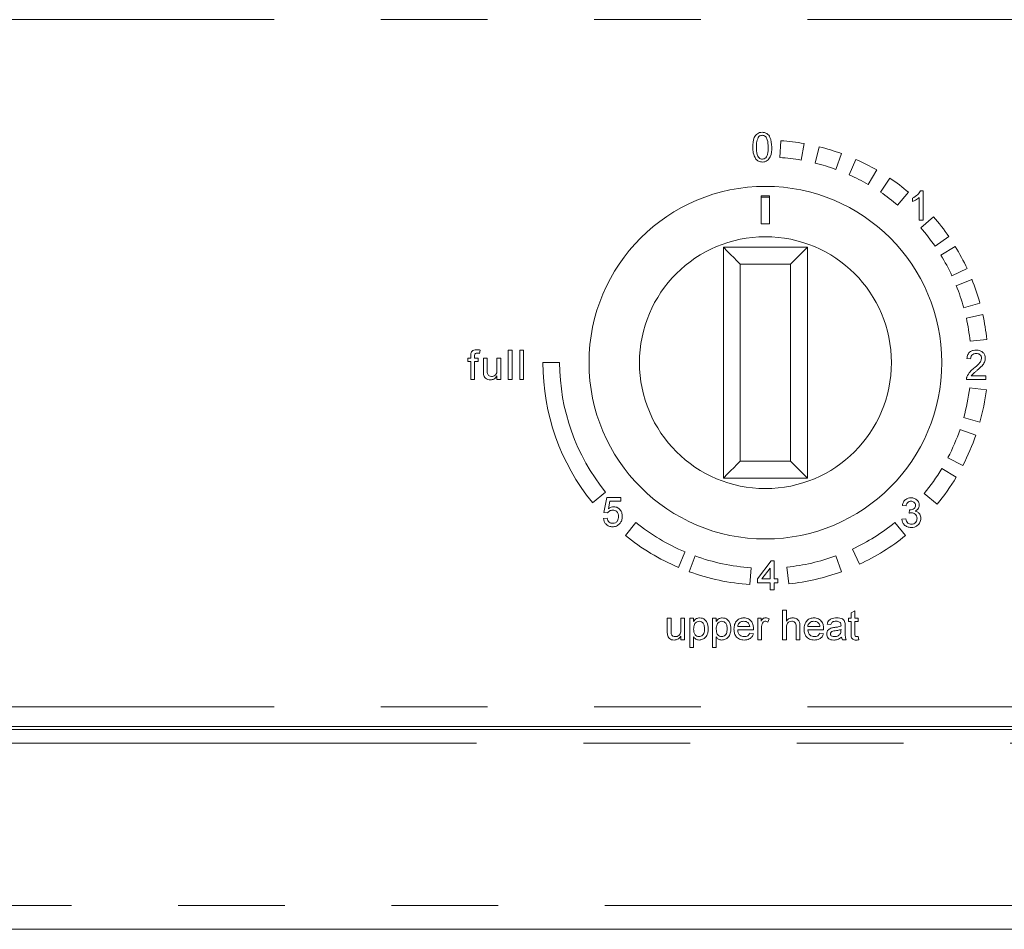
# Model space of a CAD drawing. Units: millimetres. Extents: x 0 to 586, y 0 to 420.
# Drawn here: x 212 to 224, y 137 to 148 of the extents above; entities that cross this region are included whole.
import ezdxf

# ---------------------------------------------------------------- set-up
doc = ezdxf.new("R2010")
doc.units = ezdxf.units.MM
doc.linetypes.add('PHANTOM', pattern=[12.7, 6.35, -1.27, 1.27, -1.27, 1.27, -1.27])

msp = doc.modelspace()

# ---------------------------------------------------------------- linework, layer by layer
at = {"color": 8, "linetype": 'PHANTOM', "lineweight": 0}
for p, q in [((170.625, 147.541), (253.175, 147.541)), ((220.625, 144.63), (220.625, 142.28)), ((221.225, 144.63), (220.625, 144.63)), ((221.225, 142.28), (221.225, 144.63)), ((220.625, 142.28), (221.225, 142.28)), ((170.625, 139.355), (253.175, 139.355)), ((173.037, 138.921), (240.4, 138.921)), ((250.762, 136.989), (173.037, 136.989))]:
    msp.add_line(p, q, dxfattribs=at)
at = {"color": 7, "linetype": 'Continuous', "lineweight": 15}
for p, q in [((221.109, 146.098), (221.096, 145.899)), ((221.35, 145.867), (221.385, 146.064)), ((221.566, 146.026), (221.517, 145.832)), ((221.763, 145.757), (221.831, 145.945)), ((222.002, 145.876), (221.921, 145.693)), ((222.15, 145.576), (222.25, 145.75)), ((222.406, 145.652), (222.295, 145.486)), ((222.499, 145.331), (222.628, 145.485)), ((222.772, 145.502), (222.801, 145.502)), ((222.801, 145.502), (222.801, 145.152)), ((220.875, 145.441), (220.975, 145.441)), ((220.875, 145.108), (220.875, 145.441)), ((220.875, 145.427), (220.975, 145.427)), ((220.975, 145.441), (220.975, 145.108)), ((222.676, 145.373), (222.676, 145.414)), ((222.756, 145.152), (222.756, 145.424)), ((222.801, 145.152), (222.756, 145.152)), ((222.925, 145.193), (222.774, 145.062)), ((220.975, 145.108), (220.875, 145.108)), ((222.944, 144.842), (223.109, 144.956)), ((220.425, 142.08), (220.425, 144.83)), ((220.425, 144.83), (221.425, 144.83)), ((221.425, 144.83), (221.425, 142.08)), ((223.184, 144.839), (223.014, 144.735)), ((223.145, 144.49), (223.326, 144.575)), ((223.382, 144.447), (223.196, 144.372)), ((223.285, 144.109), (223.478, 144.163)), ((223.512, 144.028), (223.317, 143.985)), ((223.361, 143.711), (223.56, 143.732)), ((217.529, 143.605), (217.522, 143.566)), ((217.864, 143.255), (217.864, 143.605)), ((217.864, 143.605), (217.909, 143.605)), ((217.909, 143.605), (217.909, 143.255)), ((217.999, 143.255), (217.999, 143.605)), ((217.999, 143.605), (218.044, 143.605)), ((218.044, 143.605), (218.044, 143.255)), ((217.381, 143.47), (217.381, 143.51)), ((217.381, 143.51), (217.417, 143.51)), ((217.417, 143.51), (217.417, 143.536)), ((217.462, 143.532), (217.462, 143.51)), ((217.462, 143.51), (217.506, 143.51)), ((217.506, 143.51), (217.506, 143.47)), ((217.568, 143.353), (217.568, 143.51)), ((217.568, 143.51), (217.613, 143.51)), ((217.613, 143.51), (217.613, 143.371)), ((217.729, 143.51), (217.774, 143.51)), ((217.729, 143.376), (217.729, 143.51)), ((217.774, 143.51), (217.774, 143.255)), ((223.368, 143.501), (223.323, 143.506)), ((217.417, 143.47), (217.381, 143.47)), ((217.417, 143.255), (217.417, 143.47)), ((217.506, 143.47), (217.462, 143.47)), ((217.462, 143.47), (217.462, 143.255)), ((218.475, 143.455), (218.275, 143.455)), ((217.462, 143.255), (217.417, 143.255)), ((217.729, 143.255), (217.729, 143.296)), ((217.774, 143.255), (217.729, 143.255)), ((217.909, 143.255), (217.864, 143.255)), ((218.044, 143.255), (217.999, 143.255)), ((223.548, 143.255), (223.319, 143.255)), ((223.376, 143.299), (223.548, 143.299)), ((223.548, 143.299), (223.548, 143.255)), ((223.555, 143.132), (223.356, 143.156)), ((223.285, 142.8), (223.478, 142.746)), ((223.43, 142.592), (223.241, 142.657)), ((223.098, 142.323), (223.275, 142.231)), ((221.425, 142.08), (220.425, 142.08)), ((223.196, 142.09), (223.025, 142.193)), ((218.865, 141.787), (219.021, 141.913)), ((219.002, 141.671), (219.037, 141.85)), ((219.037, 141.85), (219.203, 141.85)), ((219.203, 141.85), (219.203, 141.805)), ((222.815, 141.896), (222.969, 141.769)), ((219.074, 141.805), (219.056, 141.715)), ((219.203, 141.805), (219.074, 141.805)), ((222.6, 141.751), (222.555, 141.755)), ((219.046, 141.666), (219.002, 141.671)), ((222.635, 141.661), (222.64, 141.701)), ((218.997, 141.599), (219.042, 141.603)), ((219.383, 141.551), (219.257, 141.395)), ((222.592, 141.395), (222.466, 141.551)), ((222.55, 141.589), (222.595, 141.594)), ((219.889, 141.015), (219.967, 141.199)), ((220.087, 141.152), (220.018, 140.964)), ((221.831, 140.964), (221.763, 141.152)), ((221.96, 141.234), (222.045, 141.053)), ((220.829, 140.879), (220.995, 141.094)), ((220.995, 141.094), (221.027, 141.094)), ((221.027, 141.094), (221.027, 140.879)), ((220.74, 140.811), (220.754, 141.011)), ((220.982, 141.005), (220.884, 140.879)), ((220.982, 140.879), (220.982, 141.005)), ((221.181, 141.018), (221.202, 140.819)), ((220.829, 140.834), (220.829, 140.879)), ((220.982, 140.834), (220.829, 140.834)), ((220.884, 140.879), (220.982, 140.879)), ((220.982, 140.749), (220.982, 140.834)), ((221.027, 140.879), (221.071, 140.879)), ((221.071, 140.834), (221.027, 140.834)), ((221.027, 140.834), (221.027, 140.749)), ((221.071, 140.879), (221.071, 140.834)), ((221.027, 140.749), (220.982, 140.749)), ((221.129, 140.155), (221.129, 140.505)), ((221.129, 140.505), (221.174, 140.505)), ((221.174, 140.505), (221.174, 140.377)), ((221.946, 140.473), (221.991, 140.498)), ((221.946, 140.41), (221.946, 140.473)), ((221.991, 140.498), (221.991, 140.41)), ((219.756, 140.41), (219.801, 140.41)), ((219.756, 140.253), (219.756, 140.41)), ((219.801, 140.41), (219.801, 140.271)), ((219.918, 140.276), (219.918, 140.41)), ((219.918, 140.41), (219.962, 140.41)), ((219.962, 140.41), (219.962, 140.155)), ((220.025, 140.06), (220.025, 140.41)), ((220.025, 140.41), (220.07, 140.41)), ((220.07, 140.41), (220.07, 140.37)), ((220.294, 140.06), (220.294, 140.41)), ((220.294, 140.41), (220.339, 140.41)), ((220.339, 140.41), (220.339, 140.37)), ((220.833, 140.155), (220.833, 140.41)), ((220.833, 140.41), (220.873, 140.41)), ((220.873, 140.41), (220.873, 140.375)), ((220.968, 140.403), (220.954, 140.364)), ((221.703, 140.334), (221.659, 140.339)), ((221.874, 140.32), (221.874, 140.266)), ((221.914, 140.37), (221.914, 140.41)), ((221.914, 140.41), (221.946, 140.41)), ((221.946, 140.37), (221.914, 140.37)), ((221.946, 140.226), (221.946, 140.37)), ((221.991, 140.41), (222.031, 140.41)), ((222.031, 140.37), (221.991, 140.37)), ((221.991, 140.37), (221.991, 140.225)), ((222.031, 140.41), (222.031, 140.37)), ((220.595, 140.312), (220.739, 140.312)), ((220.783, 140.271), (220.595, 140.271)), ((220.738, 140.231), (220.782, 140.226)), ((220.878, 140.291), (220.878, 140.155)), ((221.174, 140.292), (221.174, 140.155)), ((221.291, 140.155), (221.291, 140.314)), ((221.335, 140.316), (221.335, 140.155)), ((221.43, 140.312), (221.573, 140.312)), ((221.618, 140.271), (221.43, 140.271)), ((221.573, 140.231), (221.617, 140.226)), ((221.824, 140.263), (221.825, 140.276)), ((219.918, 140.155), (219.918, 140.196)), ((219.962, 140.155), (219.918, 140.155)), ((220.07, 140.187), (220.07, 140.06)), ((220.339, 140.187), (220.339, 140.06)), ((220.878, 140.155), (220.833, 140.155)), ((221.174, 140.155), (221.129, 140.155)), ((221.335, 140.155), (221.291, 140.155)), ((221.887, 140.155), (221.843, 140.155)), ((222.031, 140.192), (222.035, 140.154)), ((220.07, 140.06), (220.025, 140.06)), ((220.339, 140.06), (220.294, 140.06)), ((170.789, 139.121), (253.011, 139.121)), ((174.237, 139.085), (240.4, 139.085)), ((250.616, 136.705), (173.184, 136.705))]:
    msp.add_line(p, q, dxfattribs=at)
at = {"color": 7, "linetype": 'Continuous', "lineweight": 15, "flags": 128}
for points in [[(220.425, 144.83), (220.428, 144.826), (220.44, 144.814), (220.458, 144.796), (220.483, 144.771), (220.513, 144.741), (220.548, 144.706), (220.586, 144.669), (220.625, 144.63)], [(221.225, 144.63), (221.264, 144.669), (221.301, 144.706), (221.336, 144.741), (221.366, 144.771), (221.391, 144.796), (221.409, 144.814), (221.421, 144.826), (221.425, 144.83)], [(220.425, 142.08), (220.428, 142.083), (220.44, 142.095), (220.458, 142.113), (220.483, 142.138), (220.513, 142.169), (220.548, 142.203), (220.586, 142.241), (220.625, 142.28)], [(221.225, 142.28), (221.264, 142.241), (221.301, 142.203), (221.336, 142.169), (221.366, 142.138), (221.391, 142.113), (221.409, 142.095), (221.421, 142.083), (221.425, 142.08)]]:
    msp.add_lwpolyline(points, dxfattribs=at)
at = {"color": 7, "linetype": 'Continuous', "lineweight": 15}
for radius in [2.1, 1.5]:
    msp.add_circle((220.925, 143.455), radius, dxfattribs=at)
for radius, start, end in [(2.65, 80, 86), (2.65, 70, 76), (2.45, 80, 86), (2.45, 70, 76), (2.65, 60, 66), (2.45, 60, 66), (2.65, 50, 56), (2.45, 50, 56), (2.65, 34.5, 41), (2.45, 34.5, 41), (2.65, 25, 31.5), (2.45, 25, 31.5), (2.65, 15.5, 22), (2.45, 15.5, 22), (2.45, 6, 12.5), (2.65, 6, 12.5), (2.65, 180, 219), (2.45, 180, 219), (2.45, 344.5, 353), (2.65, 344.5, 353), (2.45, 332.5, 341), (2.65, 332.5, 341), (2.45, 320.5, 329), (2.65, 320.5, 329), (2.45, 231, 247), (2.45, 295, 309), (2.65, 231, 247), (2.65, 295, 309), (2.45, 250, 266), (2.45, 276, 290), (2.65, 250, 266), (2.65, 276, 290)]:
    msp.add_arc((220.925, 143.455), radius, start, end, dxfattribs=at)
for points, knots in [([(220.774, 146.02), (220.775, 146.06), (220.776, 146.111), (220.806, 146.163), (220.828, 146.184), (220.855, 146.197), (220.875, 146.198), (220.885, 146.199)], [0, 0, 0, 0, 0.498833, 0.624247, 0.749504, 0.874633, 1, 1, 1, 1]), ([(220.885, 146.199), (220.895, 146.198), (220.915, 146.197), (220.942, 146.185), (220.965, 146.165), (220.995, 146.114), (220.998, 146.063), (221, 146.023)], [0, 0, 0, 0, 0.125414, 0.250606, 0.37587, 0.501336, 1, 1, 1, 1]), ([(220.838, 146.138), (220.831, 146.117), (220.817, 146.079), (220.818, 146.039), (220.818, 146.021)], [0, 0, 0, 0, 0.557893, 1, 1, 1, 1]), ([(220.885, 146.164), (220.88, 146.163), (220.869, 146.162), (220.852, 146.155), (220.844, 146.144), (220.838, 146.138)], [0, 0, 0, 0, 0.280594, 0.560903, 1, 1, 1, 1]), ([(220.957, 146.023), (220.956, 146.052), (220.955, 146.089), (220.94, 146.131), (220.926, 146.148), (220.907, 146.162), (220.892, 146.163), (220.885, 146.164)], [0, 0, 0, 0, 0.5003419, 0.6255405, 0.750542, 0.8753198, 1, 1, 1, 1]), ([(220.81, 145.88), (220.798, 145.904), (220.776, 145.949), (220.775, 145.998), (220.774, 146.02)], [0, 0, 0, 0, 0.557738, 1, 1, 1, 1]), ([(220.818, 146.021), (220.818, 145.991), (220.819, 145.947), (220.842, 145.899), (220.867, 145.882), (220.882, 145.88), (220.889, 145.88)], [0, 0, 0, 0, 0.501558, 0.74994, 0.87505, 1, 1, 1, 1]), ([(220.889, 145.88), (220.897, 145.881), (220.911, 145.882), (220.929, 145.896), (220.943, 145.914), (220.957, 145.956), (220.957, 145.993), (220.957, 146.023)], [0, 0, 0, 0, 0.124631, 0.249432, 0.374443, 0.499655, 1, 1, 1, 1]), ([(221, 146.023), (221, 145.983), (220.998, 145.932), (220.968, 145.881), (220.947, 145.86), (220.919, 145.847), (220.9, 145.845), (220.89, 145.845)], [0, 0, 0, 0, 0.498824, 0.624241, 0.749494, 0.874626, 1, 1, 1, 1]), ([(220.89, 145.845), (220.873, 145.846), (220.842, 145.849), (220.82, 145.87), (220.81, 145.88)], [0, 0, 0, 0, 0.559422, 1, 1, 1, 1]), ([(222.676, 145.414), (222.697, 145.427), (222.736, 145.449), (222.761, 145.485), (222.772, 145.502)], [0, 0, 0, 0, 0.56043, 1, 1, 1, 1]), ([(222.756, 145.424), (222.742, 145.413), (222.718, 145.392), (222.688, 145.379), (222.676, 145.373)], [0, 0, 0, 0, 0.559694, 1, 1, 1, 1]), ([(217.422, 143.573), (217.425, 143.58), (217.433, 143.593), (217.457, 143.607), (217.477, 143.608), (217.489, 143.609)], [0, 0, 0, 0, 0.279514, 0.559656, 1, 1, 1, 1]), ([(217.489, 143.609), (217.496, 143.609), (217.51, 143.608), (217.523, 143.606), (217.529, 143.605)], [0, 0, 0, 0, 0.559948, 1, 1, 1, 1]), ([(223.323, 143.506), (223.326, 143.521), (223.331, 143.552), (223.361, 143.587), (223.399, 143.603), (223.423, 143.604), (223.435, 143.605)], [0, 0, 0, 0, 0.280241, 0.558888, 0.779143, 1, 1, 1, 1]), ([(223.435, 143.605), (223.451, 143.604), (223.481, 143.601), (223.518, 143.577), (223.54, 143.544), (223.542, 143.52), (223.543, 143.508)], [0, 0, 0, 0, 0.280509, 0.559694, 0.779761, 1, 1, 1, 1]), ([(217.417, 143.536), (217.417, 143.543), (217.417, 143.556), (217.42, 143.568), (217.422, 143.573)], [0, 0, 0, 0, 0.560361, 1, 1, 1, 1]), ([(217.497, 143.569), (217.491, 143.569), (217.48, 143.568), (217.466, 143.56), (217.462, 143.545), (217.462, 143.536), (217.462, 143.532)], [0, 0, 0, 0, 0.281501, 0.557628, 0.778472, 1, 1, 1, 1]), ([(217.522, 143.566), (217.518, 143.567), (217.509, 143.568), (217.501, 143.569), (217.497, 143.569)], [0, 0, 0, 0, 0.559931, 1, 1, 1, 1]), ([(223.435, 143.564), (223.425, 143.564), (223.406, 143.562), (223.382, 143.546), (223.37, 143.524), (223.369, 143.509), (223.368, 143.501)], [0, 0, 0, 0, 0.280373, 0.55947, 0.779396, 1, 1, 1, 1]), ([(223.404, 143.386), (223.427, 143.405), (223.458, 143.431), (223.492, 143.473), (223.496, 143.496), (223.498, 143.508)], [0, 0, 0, 0, 0.5613, 0.781369, 1, 1, 1, 1]), ([(223.498, 143.508), (223.497, 143.517), (223.495, 143.534), (223.477, 143.553), (223.456, 143.563), (223.442, 143.564), (223.435, 143.564)], [0, 0, 0, 0, 0.2790662, 0.5585817, 0.7790644, 1, 1, 1, 1]), ([(223.543, 143.508), (223.541, 143.491), (223.536, 143.458), (223.498, 143.409), (223.466, 143.381), (223.446, 143.364)], [0, 0, 0, 0, 0.27871, 0.558817, 1, 1, 1, 1]), ([(217.613, 143.371), (217.613, 143.363), (217.613, 143.348), (217.614, 143.333), (217.615, 143.326)], [0, 0, 0, 0, 0.560256, 1, 1, 1, 1]), ([(217.664, 143.291), (217.671, 143.291), (217.687, 143.293), (217.707, 143.304), (217.729, 143.331), (217.729, 143.357), (217.729, 143.376)], [0, 0, 0, 0, 0.1870869, 0.3742077, 0.5608392, 1, 1, 1, 1]), ([(223.324, 143.286), (223.335, 143.308), (223.355, 143.346), (223.389, 143.374), (223.404, 143.386)], [0, 0, 0, 0, 0.558402, 1, 1, 1, 1]), ([(217.57, 143.312), (217.569, 143.32), (217.568, 143.333), (217.568, 143.347), (217.568, 143.353)], [0, 0, 0, 0, 0.559842, 1, 1, 1, 1]), ([(217.652, 143.25), (217.641, 143.251), (217.62, 143.253), (217.593, 143.267), (217.576, 143.288), (217.572, 143.304), (217.57, 143.312)], [0, 0, 0, 0, 0.280229, 0.560121, 0.779629, 1, 1, 1, 1]), ([(217.615, 143.326), (217.617, 143.321), (217.621, 143.309), (217.638, 143.294), (217.654, 143.292), (217.664, 143.291)], [0, 0, 0, 0, 0.280925, 0.561407, 1, 1, 1, 1]), ([(217.729, 143.296), (217.718, 143.282), (217.698, 143.256), (217.666, 143.252), (217.652, 143.25)], [0, 0, 0, 0, 0.55947, 1, 1, 1, 1]), ([(223.319, 143.255), (223.319, 143.261), (223.319, 143.271), (223.322, 143.281), (223.324, 143.286)], [0, 0, 0, 0, 0.5599705, 1, 1, 1, 1]), ([(223.446, 143.364), (223.438, 143.358), (223.424, 143.346), (223.405, 143.33), (223.389, 143.316), (223.381, 143.305), (223.376, 143.299)], [0, 0, 0, 0, 0.340046, 0.560061, 0.780088, 1, 1, 1, 1]), ([(222.555, 141.755), (222.558, 141.769), (222.565, 141.796), (222.592, 141.826), (222.624, 141.843), (222.646, 141.844), (222.657, 141.845)], [0, 0, 0, 0, 0.2802707, 0.5595222, 0.7795737, 1, 1, 1, 1]), ([(222.657, 141.845), (222.671, 141.844), (222.699, 141.841), (222.733, 141.819), (222.753, 141.789), (222.756, 141.767), (222.757, 141.756)], [0, 0, 0, 0, 0.280246, 0.559917, 0.78002, 1, 1, 1, 1]), ([(219.056, 141.715), (219.067, 141.722), (219.086, 141.735), (219.109, 141.737), (219.119, 141.738)], [0, 0, 0, 0, 0.55992, 1, 1, 1, 1]), ([(219.119, 141.738), (219.135, 141.736), (219.167, 141.732), (219.201, 141.7), (219.219, 141.662), (219.221, 141.637), (219.221, 141.625)], [0, 0, 0, 0, 0.279162, 0.558692, 0.779128, 1, 1, 1, 1]), ([(222.659, 141.805), (222.65, 141.804), (222.634, 141.802), (222.615, 141.788), (222.604, 141.77), (222.601, 141.757), (222.6, 141.751)], [0, 0, 0, 0, 0.280001, 0.559132, 0.77932, 1, 1, 1, 1]), ([(222.646, 141.701), (222.655, 141.702), (222.673, 141.703), (222.696, 141.715), (222.71, 141.733), (222.711, 141.747), (222.712, 141.755)], [0, 0, 0, 0, 0.280658, 0.560985, 0.779939, 1, 1, 1, 1]), ([(222.712, 141.755), (222.711, 141.762), (222.709, 141.778), (222.695, 141.794), (222.677, 141.803), (222.665, 141.804), (222.659, 141.805)], [0, 0, 0, 0, 0.27951, 0.558749, 0.779204, 1, 1, 1, 1]), ([(222.757, 141.756), (222.756, 141.748), (222.754, 141.731), (222.739, 141.704), (222.72, 141.693), (222.709, 141.687)], [0, 0, 0, 0, 0.280496, 0.561004, 1, 1, 1, 1]), ([(219.106, 141.698), (219.1, 141.697), (219.086, 141.697), (219.064, 141.687), (219.053, 141.674), (219.046, 141.666)], [0, 0, 0, 0, 0.280888, 0.561157, 1, 1, 1, 1]), ([(219.177, 141.622), (219.176, 141.633), (219.174, 141.655), (219.158, 141.682), (219.132, 141.696), (219.115, 141.697), (219.106, 141.698)], [0, 0, 0, 0, 0.280651, 0.559597, 0.77929, 1, 1, 1, 1]), ([(219.106, 141.541), (219.118, 141.542), (219.14, 141.544), (219.164, 141.568), (219.175, 141.595), (219.176, 141.613), (219.177, 141.622)], [0, 0, 0, 0, 0.279519, 0.558291, 0.778904, 1, 1, 1, 1]), ([(219.221, 141.625), (219.22, 141.608), (219.218, 141.578), (219.202, 141.554), (219.195, 141.543)], [0, 0, 0, 0, 0.559758, 1, 1, 1, 1]), ([(222.664, 141.666), (222.659, 141.665), (222.649, 141.665), (222.639, 141.662), (222.635, 141.661)], [0, 0, 0, 0, 0.559765, 1, 1, 1, 1]), ([(222.64, 141.701), (222.641, 141.701), (222.643, 141.701), (222.645, 141.701), (222.646, 141.701)], [0, 0, 0, 0, 0.559968, 1, 1, 1, 1]), ([(222.73, 141.601), (222.729, 141.61), (222.727, 141.63), (222.709, 141.652), (222.687, 141.664), (222.672, 141.665), (222.664, 141.666)], [0, 0, 0, 0, 0.279792, 0.559233, 0.779476, 1, 1, 1, 1]), ([(222.709, 141.687), (222.72, 141.683), (222.741, 141.676), (222.762, 141.653), (222.773, 141.626), (222.774, 141.609), (222.775, 141.6)], [0, 0, 0, 0, 0.279864, 0.559178, 0.77938, 1, 1, 1, 1]), ([(219.106, 141.5), (219.09, 141.501), (219.06, 141.504), (219.024, 141.53), (219.003, 141.563), (218.999, 141.587), (218.997, 141.599)], [0, 0, 0, 0, 0.280028, 0.559276, 0.779435, 1, 1, 1, 1]), ([(219.042, 141.603), (219.044, 141.594), (219.047, 141.576), (219.063, 141.554), (219.084, 141.542), (219.099, 141.541), (219.106, 141.541)], [0, 0, 0, 0, 0.280713, 0.559926, 0.779625, 1, 1, 1, 1]), ([(219.195, 141.543), (219.181, 141.529), (219.156, 141.504), (219.121, 141.501), (219.106, 141.5)], [0, 0, 0, 0, 0.558448, 1, 1, 1, 1]), ([(222.659, 141.491), (222.644, 141.492), (222.614, 141.495), (222.578, 141.521), (222.556, 141.554), (222.552, 141.577), (222.55, 141.589)], [0, 0, 0, 0, 0.279895, 0.559249, 0.779463, 1, 1, 1, 1]), ([(222.595, 141.594), (222.598, 141.585), (222.602, 141.566), (222.617, 141.544), (222.639, 141.532), (222.654, 141.531), (222.661, 141.531)], [0, 0, 0, 0, 0.280884, 0.560073, 0.779623, 1, 1, 1, 1]), ([(222.775, 141.6), (222.773, 141.584), (222.769, 141.55), (222.737, 141.514), (222.699, 141.493), (222.672, 141.491), (222.659, 141.491)], [0, 0, 0, 0, 0.279427, 0.559063, 0.779357, 1, 1, 1, 1]), ([(222.661, 141.531), (222.671, 141.532), (222.692, 141.534), (222.715, 141.553), (222.728, 141.576), (222.729, 141.593), (222.73, 141.601)], [0, 0, 0, 0, 0.27989, 0.559067, 0.779357, 1, 1, 1, 1]), ([(220.07, 140.37), (220.08, 140.384), (220.098, 140.409), (220.128, 140.413), (220.141, 140.415)], [0, 0, 0, 0, 0.5602225, 1, 1, 1, 1]), ([(220.136, 140.374), (220.128, 140.373), (220.112, 140.371), (220.093, 140.356), (220.073, 140.327), (220.071, 140.3), (220.07, 140.28)], [0, 0, 0, 0, 0.1863243, 0.3733247, 0.5605109, 1, 1, 1, 1]), ([(220.2, 140.284), (220.2, 140.295), (220.199, 140.319), (220.186, 140.349), (220.164, 140.37), (220.145, 140.373), (220.136, 140.374)], [0, 0, 0, 0, 0.281281, 0.560935, 0.780891, 1, 1, 1, 1]), ([(220.141, 140.415), (220.153, 140.414), (220.176, 140.412), (220.207, 140.393), (220.238, 140.352), (220.242, 140.312), (220.245, 140.284)], [0, 0, 0, 0, 0.187085, 0.37399, 0.561082, 1, 1, 1, 1]), ([(220.339, 140.37), (220.349, 140.384), (220.367, 140.409), (220.397, 140.413), (220.41, 140.415)], [0, 0, 0, 0, 0.5602179, 1, 1, 1, 1]), ([(220.405, 140.374), (220.397, 140.373), (220.381, 140.371), (220.363, 140.356), (220.342, 140.327), (220.341, 140.3), (220.339, 140.28)], [0, 0, 0, 0, 0.186325, 0.373321, 0.560508, 1, 1, 1, 1]), ([(220.469, 140.284), (220.469, 140.295), (220.468, 140.319), (220.455, 140.349), (220.433, 140.37), (220.415, 140.373), (220.405, 140.374)], [0, 0, 0, 0, 0.281281, 0.560934, 0.780885, 1, 1, 1, 1]), ([(220.41, 140.415), (220.422, 140.414), (220.445, 140.412), (220.476, 140.393), (220.508, 140.352), (220.512, 140.312), (220.514, 140.284)], [0, 0, 0, 0, 0.1870853, 0.3739877, 0.5610822, 1, 1, 1, 1]), ([(220.55, 140.28), (220.551, 140.299), (220.554, 140.337), (220.582, 140.384), (220.624, 140.411), (220.654, 140.414), (220.668, 140.415)], [0, 0, 0, 0, 0.280745, 0.559793, 0.779677, 1, 1, 1, 1]), ([(220.668, 140.374), (220.658, 140.374), (220.638, 140.372), (220.614, 140.356), (220.599, 140.335), (220.596, 140.319), (220.595, 140.312)], [0, 0, 0, 0, 0.280183, 0.559706, 0.779633, 1, 1, 1, 1]), ([(220.668, 140.415), (220.687, 140.413), (220.724, 140.408), (220.764, 140.371), (220.781, 140.326), (220.783, 140.297), (220.784, 140.283)], [0, 0, 0, 0, 0.279383, 0.558386, 0.778884, 1, 1, 1, 1]), ([(220.722, 140.353), (220.713, 140.36), (220.697, 140.373), (220.677, 140.374), (220.668, 140.374)], [0, 0, 0, 0, 0.55861, 1, 1, 1, 1]), ([(220.739, 140.312), (220.738, 140.32), (220.735, 140.335), (220.726, 140.348), (220.722, 140.353)], [0, 0, 0, 0, 0.560698, 1, 1, 1, 1]), ([(220.873, 140.375), (220.88, 140.386), (220.889, 140.402), (220.91, 140.414), (220.92, 140.414), (220.926, 140.415)], [0, 0, 0, 0, 0.559688, 0.779748, 1, 1, 1, 1]), ([(220.885, 140.342), (220.882, 140.332), (220.878, 140.315), (220.878, 140.298), (220.878, 140.291)], [0, 0, 0, 0, 0.559885, 1, 1, 1, 1]), ([(220.924, 140.374), (220.919, 140.374), (220.908, 140.373), (220.893, 140.361), (220.888, 140.349), (220.885, 140.342)], [0, 0, 0, 0, 0.280341, 0.560854, 1, 1, 1, 1]), ([(220.954, 140.364), (220.948, 140.367), (220.939, 140.373), (220.929, 140.374), (220.924, 140.374)], [0, 0, 0, 0, 0.560178, 1, 1, 1, 1]), ([(220.926, 140.415), (220.934, 140.414), (220.949, 140.413), (220.962, 140.406), (220.968, 140.403)], [0, 0, 0, 0, 0.559543, 1, 1, 1, 1]), ([(221.174, 140.377), (221.186, 140.389), (221.206, 140.411), (221.236, 140.414), (221.249, 140.415)], [0, 0, 0, 0, 0.559319, 1, 1, 1, 1]), ([(221.239, 140.374), (221.228, 140.373), (221.206, 140.37), (221.175, 140.339), (221.174, 140.31), (221.174, 140.292)], [0, 0, 0, 0, 0.2801792, 0.5593058, 1, 1, 1, 1]), ([(221.291, 140.314), (221.29, 140.322), (221.29, 140.339), (221.279, 140.362), (221.259, 140.373), (221.246, 140.374), (221.239, 140.374)], [0, 0, 0, 0, 0.281234, 0.559758, 0.779395, 1, 1, 1, 1]), ([(221.249, 140.415), (221.263, 140.414), (221.291, 140.411), (221.325, 140.385), (221.335, 140.349), (221.335, 140.327), (221.335, 140.316)], [0, 0, 0, 0, 0.280349, 0.558403, 0.778562, 1, 1, 1, 1]), ([(221.385, 140.28), (221.386, 140.299), (221.388, 140.337), (221.416, 140.384), (221.458, 140.411), (221.488, 140.414), (221.503, 140.415)], [0, 0, 0, 0, 0.280745, 0.559793, 0.779677, 1, 1, 1, 1]), ([(221.503, 140.374), (221.493, 140.374), (221.473, 140.372), (221.449, 140.356), (221.433, 140.335), (221.431, 140.319), (221.43, 140.312)], [0, 0, 0, 0, 0.28019, 0.559706, 0.779633, 1, 1, 1, 1]), ([(221.503, 140.415), (221.522, 140.413), (221.559, 140.408), (221.598, 140.371), (221.616, 140.326), (221.617, 140.297), (221.618, 140.283)], [0, 0, 0, 0, 0.279383, 0.558386, 0.778884, 1, 1, 1, 1]), ([(221.557, 140.353), (221.548, 140.36), (221.532, 140.373), (221.512, 140.374), (221.503, 140.374)], [0, 0, 0, 0, 0.55861, 1, 1, 1, 1]), ([(221.573, 140.312), (221.572, 140.32), (221.57, 140.335), (221.561, 140.348), (221.557, 140.353)], [0, 0, 0, 0, 0.560696, 1, 1, 1, 1]), ([(221.659, 140.339), (221.663, 140.353), (221.671, 140.38), (221.715, 140.411), (221.752, 140.414), (221.774, 140.415)], [0, 0, 0, 0, 0.280404, 0.559306, 1, 1, 1, 1]), ([(221.766, 140.374), (221.759, 140.374), (221.743, 140.374), (221.722, 140.367), (221.709, 140.351), (221.705, 140.34), (221.703, 140.334)], [0, 0, 0, 0, 0.280846, 0.559674, 0.779429, 1, 1, 1, 1]), ([(221.813, 140.361), (221.805, 140.366), (221.79, 140.374), (221.774, 140.374), (221.766, 140.374)], [0, 0, 0, 0, 0.557878, 1, 1, 1, 1]), ([(221.774, 140.415), (221.798, 140.414), (221.83, 140.412), (221.864, 140.385), (221.869, 140.368), (221.872, 140.359)], [0, 0, 0, 0, 0.559228, 0.779197, 1, 1, 1, 1]), ([(221.825, 140.327), (221.824, 140.334), (221.824, 140.347), (221.816, 140.357), (221.813, 140.361)], [0, 0, 0, 0, 0.561933, 1, 1, 1, 1]), ([(221.824, 140.316), (221.824, 140.318), (221.824, 140.322), (221.825, 140.325), (221.825, 140.327)], [0, 0, 0, 0, 0.560009, 1, 1, 1, 1]), ([(221.872, 140.359), (221.873, 140.352), (221.874, 140.339), (221.874, 140.326), (221.874, 140.32)], [0, 0, 0, 0, 0.559817, 1, 1, 1, 1]), ([(219.759, 140.212), (219.758, 140.22), (219.756, 140.233), (219.756, 140.247), (219.756, 140.253)], [0, 0, 0, 0, 0.559842, 1, 1, 1, 1]), ([(219.84, 140.15), (219.829, 140.151), (219.808, 140.153), (219.782, 140.167), (219.765, 140.188), (219.761, 140.204), (219.759, 140.212)], [0, 0, 0, 0, 0.2802276, 0.5601211, 0.7796282, 1, 1, 1, 1]), ([(219.801, 140.271), (219.801, 140.263), (219.801, 140.248), (219.803, 140.233), (219.803, 140.226)], [0, 0, 0, 0, 0.560239, 1, 1, 1, 1]), ([(219.803, 140.226), (219.805, 140.221), (219.809, 140.209), (219.826, 140.194), (219.842, 140.192), (219.852, 140.191)], [0, 0, 0, 0, 0.280923, 0.561413, 1, 1, 1, 1]), ([(219.852, 140.191), (219.86, 140.191), (219.875, 140.193), (219.895, 140.204), (219.917, 140.231), (219.917, 140.257), (219.918, 140.276)], [0, 0, 0, 0, 0.187089, 0.374209, 0.560842, 1, 1, 1, 1]), ([(220.07, 140.28), (220.071, 140.269), (220.071, 140.246), (220.084, 140.215), (220.107, 140.194), (220.125, 140.192), (220.134, 140.191)], [0, 0, 0, 0, 0.281228, 0.560743, 0.780645, 1, 1, 1, 1]), ([(220.134, 140.191), (220.142, 140.191), (220.158, 140.193), (220.178, 140.208), (220.198, 140.237), (220.199, 140.265), (220.2, 140.284)], [0, 0, 0, 0, 0.18657, 0.373396, 0.560328, 1, 1, 1, 1]), ([(220.245, 140.284), (220.244, 140.266), (220.241, 140.23), (220.217, 140.184), (220.178, 140.156), (220.15, 140.152), (220.136, 140.15)], [0, 0, 0, 0, 0.280729, 0.560238, 0.780152, 1, 1, 1, 1]), ([(220.339, 140.28), (220.34, 140.269), (220.341, 140.246), (220.353, 140.215), (220.376, 140.194), (220.395, 140.192), (220.404, 140.191)], [0, 0, 0, 0, 0.281226, 0.560741, 0.780646, 1, 1, 1, 1]), ([(220.404, 140.191), (220.412, 140.191), (220.428, 140.193), (220.447, 140.208), (220.467, 140.237), (220.469, 140.265), (220.469, 140.284)], [0, 0, 0, 0, 0.186564, 0.373396, 0.560328, 1, 1, 1, 1]), ([(220.514, 140.284), (220.513, 140.266), (220.51, 140.23), (220.486, 140.184), (220.448, 140.156), (220.419, 140.152), (220.405, 140.15)], [0, 0, 0, 0, 0.2807296, 0.5602399, 0.7801549, 1, 1, 1, 1]), ([(220.671, 140.15), (220.652, 140.152), (220.614, 140.155), (220.572, 140.191), (220.553, 140.236), (220.551, 140.266), (220.55, 140.28)], [0, 0, 0, 0, 0.279926, 0.558612, 0.778968, 1, 1, 1, 1]), ([(220.595, 140.271), (220.596, 140.26), (220.599, 140.237), (220.618, 140.209), (220.644, 140.193), (220.662, 140.191), (220.672, 140.191)], [0, 0, 0, 0, 0.280623, 0.559665, 0.779643, 1, 1, 1, 1]), ([(220.782, 140.226), (220.777, 140.214), (220.767, 140.188), (220.728, 140.156), (220.692, 140.152), (220.671, 140.15)], [0, 0, 0, 0, 0.280621, 0.560847, 1, 1, 1, 1]), ([(220.672, 140.191), (220.679, 140.191), (220.695, 140.192), (220.721, 140.203), (220.732, 140.22), (220.738, 140.231)], [0, 0, 0, 0, 0.281279, 0.561966, 1, 1, 1, 1]), ([(220.784, 140.283), (220.784, 140.281), (220.783, 140.277), (220.783, 140.273), (220.783, 140.271)], [0, 0, 0, 0, 0.560004, 1, 1, 1, 1]), ([(221.505, 140.15), (221.487, 140.152), (221.449, 140.155), (221.407, 140.191), (221.387, 140.236), (221.386, 140.266), (221.385, 140.28)], [0, 0, 0, 0, 0.279926, 0.558612, 0.778968, 1, 1, 1, 1]), ([(221.43, 140.271), (221.431, 140.26), (221.434, 140.237), (221.453, 140.209), (221.479, 140.193), (221.497, 140.191), (221.506, 140.191)], [0, 0, 0, 0, 0.280622, 0.559661, 0.779637, 1, 1, 1, 1]), ([(221.617, 140.226), (221.612, 140.214), (221.602, 140.188), (221.562, 140.156), (221.527, 140.152), (221.505, 140.15)], [0, 0, 0, 0, 0.280624, 0.560846, 1, 1, 1, 1]), ([(221.506, 140.191), (221.514, 140.191), (221.529, 140.192), (221.556, 140.203), (221.566, 140.22), (221.573, 140.231)], [0, 0, 0, 0, 0.281271, 0.561958, 1, 1, 1, 1]), ([(221.618, 140.283), (221.618, 140.281), (221.618, 140.277), (221.618, 140.273), (221.618, 140.271)], [0, 0, 0, 0, 0.560005, 1, 1, 1, 1]), ([(221.654, 140.222), (221.655, 140.232), (221.657, 140.251), (221.677, 140.28), (221.7, 140.289), (221.714, 140.295)], [0, 0, 0, 0, 0.280421, 0.56099, 1, 1, 1, 1]), ([(221.738, 140.15), (221.726, 140.151), (221.703, 140.152), (221.674, 140.169), (221.656, 140.195), (221.655, 140.213), (221.654, 140.222)], [0, 0, 0, 0, 0.280843, 0.55976, 0.779732, 1, 1, 1, 1]), ([(221.757, 140.262), (221.744, 140.26), (221.728, 140.259), (221.711, 140.25), (221.705, 140.243), (221.7, 140.234), (221.699, 140.228), (221.699, 140.225)], [0, 0, 0, 0, 0.5001646, 0.6252248, 0.7501607, 0.8750999, 1, 1, 1, 1]), ([(221.699, 140.225), (221.699, 140.221), (221.7, 140.212), (221.708, 140.202), (221.724, 140.192), (221.738, 140.191), (221.748, 140.191)], [0, 0, 0, 0, 0.1865697, 0.3733902, 0.5605998, 1, 1, 1, 1]), ([(221.714, 140.295), (221.72, 140.297), (221.733, 140.299), (221.745, 140.301), (221.75, 140.301)], [0, 0, 0, 0, 0.559921, 1, 1, 1, 1]), ([(221.748, 140.191), (221.764, 140.192), (221.792, 140.196), (221.81, 140.218), (221.818, 140.227)], [0, 0, 0, 0, 0.559757, 1, 1, 1, 1]), ([(221.75, 140.301), (221.764, 140.303), (221.789, 140.306), (221.814, 140.313), (221.824, 140.316)], [0, 0, 0, 0, 0.56018, 1, 1, 1, 1]), ([(221.825, 140.276), (221.812, 140.272), (221.79, 140.266), (221.767, 140.263), (221.757, 140.262)], [0, 0, 0, 0, 0.559763, 1, 1, 1, 1]), ([(221.818, 140.227), (221.82, 140.234), (221.824, 140.245), (221.824, 140.257), (221.824, 140.263)], [0, 0, 0, 0, 0.558973, 1, 1, 1, 1]), ([(221.874, 140.266), (221.874, 140.253), (221.874, 140.232), (221.875, 140.203), (221.878, 140.178), (221.884, 140.162), (221.887, 140.155)], [0, 0, 0, 0, 0.340213, 0.560343, 0.780214, 1, 1, 1, 1]), ([(222.004, 140.15), (221.997, 140.15), (221.983, 140.151), (221.963, 140.159), (221.943, 140.185), (221.945, 140.209), (221.946, 140.226)], [0, 0, 0, 0, 0.187428, 0.373769, 0.559364, 1, 1, 1, 1]), ([(221.991, 140.225), (221.99, 140.216), (221.989, 140.206), (221.996, 140.196), (222.003, 140.191), (222.009, 140.191), (222.013, 140.191)], [0, 0, 0, 0, 0.4997, 0.6253, 0.750557, 1, 1, 1, 1]), ([(219.918, 140.196), (219.906, 140.182), (219.886, 140.156), (219.854, 140.152), (219.84, 140.15)], [0, 0, 0, 0, 0.559466, 1, 1, 1, 1]), ([(220.136, 140.15), (220.129, 140.151), (220.114, 140.152), (220.09, 140.164), (220.078, 140.178), (220.07, 140.187)], [0, 0, 0, 0, 0.280402, 0.560631, 1, 1, 1, 1]), ([(220.405, 140.15), (220.398, 140.151), (220.383, 140.152), (220.359, 140.164), (220.347, 140.178), (220.339, 140.187)], [0, 0, 0, 0, 0.28041, 0.560628, 1, 1, 1, 1]), ([(221.829, 140.186), (221.814, 140.175), (221.786, 140.154), (221.753, 140.151), (221.738, 140.15)], [0, 0, 0, 0, 0.560012, 1, 1, 1, 1]), ([(221.843, 140.155), (221.839, 140.16), (221.833, 140.17), (221.83, 140.181), (221.829, 140.186)], [0, 0, 0, 0, 0.559625, 1, 1, 1, 1]), ([(222.035, 140.154), (222.03, 140.153), (222.019, 140.151), (222.009, 140.15), (222.004, 140.15)], [0, 0, 0, 0, 0.560073, 1, 1, 1, 1]), ([(222.013, 140.191), (222.017, 140.191), (222.023, 140.191), (222.028, 140.191), (222.031, 140.192)], [0, 0, 0, 0, 0.559957, 1, 1, 1, 1])]:
    msp.add_open_spline(points, degree=3, knots=knots, dxfattribs=at)

doc.saveas('drawing.dxf')
